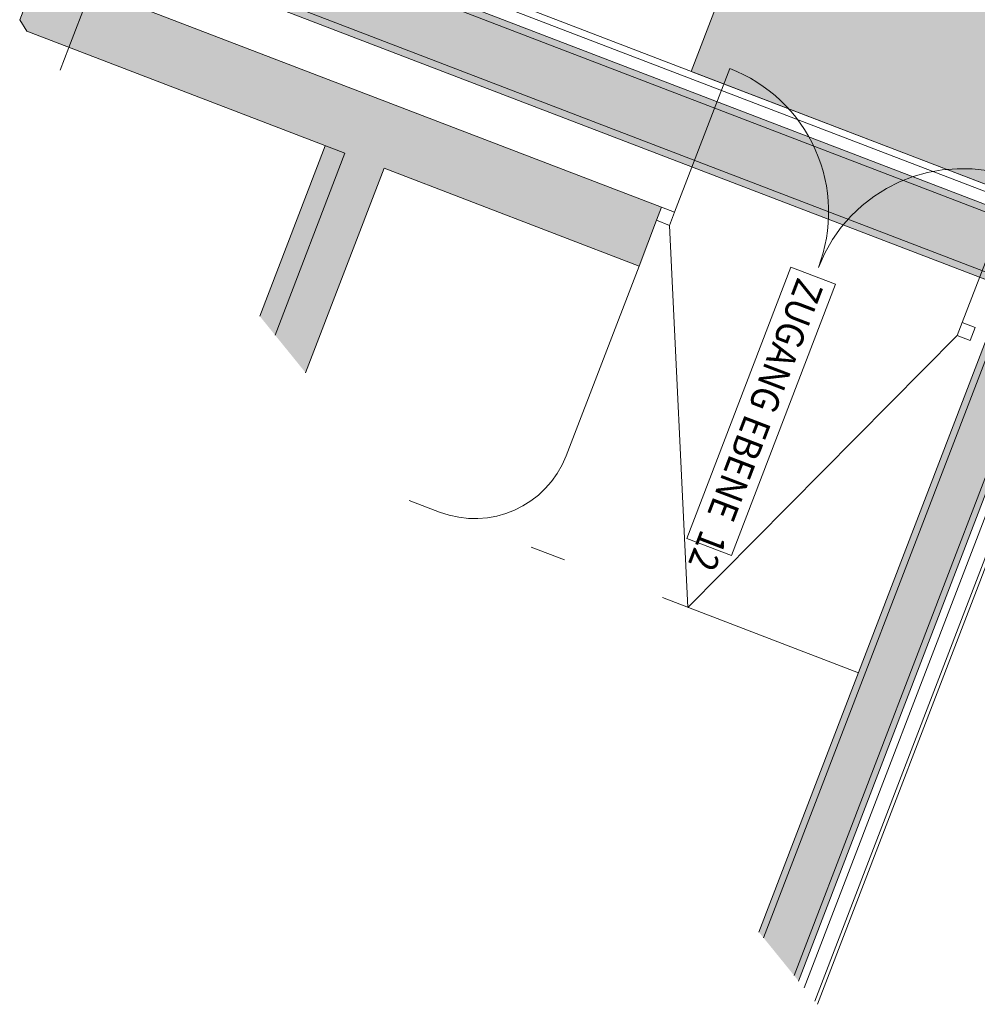
# Model space of a CAD drawing. Units: metres. Extents: x 6007 to 6509, y 343642 to 344011.
# Drawn here: x 6036 to 6043, y 343953 to 343960 of the extents above; entities that cross this region are included whole.
import ezdxf

# ---------------------------------------------------------------- set-up
doc = ezdxf.new("R2010")
doc.units = ezdxf.units.M
doc.header["$LTSCALE"] = 3
for name, pattern in [('DASHED', [0.75, 0.5, -0.25]), ('DASHED2', [0.375, 0.25, -0.125]), ('MITTE', [2, 1.25, -0.25, 0.25, -0.25])]:
    doc.linetypes.add(name, pattern=pattern)
for name, color, linetype, lineweight in [('A_00_UNBESTIMMT', 7, 'CONTINUOUS', 9), ('A_01_Bebauung_Bestand', 7, 'CONTINUOUS', 20), ('A_03_DS_Deckensprung', 7, 'MITTE', 0), ('A_03_FETÜ_SN', 131, 'CONTINUOUS', 13), ('A_03_Stiege-Rampe_AN', 7, 'CONTINUOUS', 9), ('A_06_Symbol Schacht', 252, 'CONTINUOUS', 13), ('A_06_TXT_Allgemein', 211, 'CONTINUOUS', 0)]:
    doc.layers.add(name, color=color, linetype=linetype, lineweight=lineweight)
doc.layers.add('A_06_Solid_Bestand', color=7, linetype='CONTINUOUS', lineweight=0, true_color=0x595959)
doc.layers.add('B_S+V_Schraff_SV', color=7, linetype='CONTINUOUS', lineweight=13, true_color=0xa5e59f, transparency=0.4)
doc.styles.add('ISOCP', font='isocp.shx', dxfattribs={"width": 0.9})

# ---------------------------------------------------------------- blocks, each defined once
blk = doc.blocks.new('B_Grundriss')
at = {"layer": 'A_06_Solid_Bestand', "ltscale": 10}
h = blk.add_hatch(color=256, dxfattribs=at)
h.dxf.hatch_style = 1
h.paths.add_polyline_path([(23.3034, -25.0246), (23.7538, -25.0246), (20.2712, -18.9926), (19.9334, -19.1876)])
h = blk.add_hatch(color=256, dxfattribs=at)
h.dxf.hatch_style = 1
h.paths.add_polyline_path([(20.5859, -20.3178), (14.3895, -23.8953), (14.6895, -24.4149), (14.7761, -24.3649), (14.7511, -24.3216), (14.8377, -24.2716), (14.8127, -24.2283), (20.8359, -20.7508)])
at = {"layer": 'A_06_Solid_Bestand'}
blk.add_hatch(color=256, dxfattribs=at).paths.add_polyline_path([(17.6396, -25.0246), (18.1592, -25.0246), (17.3768, -23.6693), (19.0655, -22.6943), (18.8405, -22.3046), (14.7847, -24.6462), (14.7471, -24.7346), (14.9145, -25.0246), (15.0096, -25.036), (16.9871, -23.8943)])
at = {"layer": 'B_S+V_Schraff_SV'}
h = blk.add_hatch(color=256, dxfattribs=at)
h.dxf.hatch_style = 1
h.paths.add_polyline_path([(17.435, -15.0702), (20.4279, -20.2529), (18.2196, -21.5281), (15.2268, -16.3454)])
at = {"layer": 'A_00_UNBESTIMMT'}
for p, q in [((20.4015, -20.2684), (14.2051, -23.8459)), ((20.4265, -20.3117), (14.2734, -23.8642))]:
    blk.add_line(p, q, dxfattribs=at)
at = {"layer": 'A_00_UNBESTIMMT', "linetype": 'DASHED'}
for p, q in [((19.0655, -22.6943), (19.7916, -23.9518)), ((19.5353, -24.9081), (19.3335, -25.0246))]:
    blk.add_line(p, q, dxfattribs=at)
at = {"layer": 'A_00_UNBESTIMMT', "linetype": 'DASHED', "ltscale": 10}
blk.add_arc((19.1853, -24.3018), 0.7, 300.00005, 30.00005, dxfattribs=at)
at = {"layer": 'A_01_Bebauung_Bestand'}
for p, q in [((20.2322, -19.0151), (23.7018, -25.0246)), ((19.9724, -19.1651), (23.3554, -25.0246)), ((20.9623, -19.8696), (23.9385, -25.0246)), ((20.8713, -19.9221), (23.8173, -25.0246)), ((20.6109, -20.3611), (14.4578, -23.9136)), ((20.8109, -20.7075), (14.6578, -24.26)), ((14.7847, -24.6462), (18.8405, -22.3046)), ((17.3768, -23.6693), (19.0655, -22.6943)), ((17.3768, -23.6693), (18.1592, -25.0246)), ((15.0096, -25.036), (17.117, -23.8193)), ((17.117, -23.8193), (17.8128, -25.0246)), ((16.9871, -23.8943), (17.6396, -25.0246)), ((14.9145, -24.2273), (15.2885, -24.875)), ((14.7471, -24.7346), (14.9145, -25.0246)), ((14.9145, -25.0246), (15.0096, -25.036))]:
    blk.add_line(p, q, dxfattribs=at)
at = {"layer": 'A_01_Bebauung_Bestand', "linetype": 'DASHED'}
for p, q in [((18.8405, -22.3046), (18.8905, -22.3912)), ((18.8905, -22.3912), (19.0655, -22.6943))]:
    blk.add_line(p, q, dxfattribs=at)
at = {"layer": 'A_01_Bebauung_Bestand'}
blk.add_lwpolyline([(23.3034, -25.0246), (19.9334, -19.1876), (20.2712, -18.9926), (23.7538, -25.0246)], dxfattribs=at)
blk.add_lwpolyline([(20.5859, -20.3178), (14.3895, -23.8953), (14.6895, -24.4149), (14.7761, -24.3649), (14.7511, -24.3216), (14.8377, -24.2716), (14.8127, -24.2283), (20.8359, -20.7508), (20.5859, -20.3178)], close=True, dxfattribs=at)
at = {"layer": 'A_01_Bebauung_Bestand', "linetype": 'DASHED2', "ltscale": 0.5, "flags": 128}
blk.add_lwpolyline([(15.3749, -25.0246), (15.2885, -24.875)], dxfattribs=at)
at = {"layer": 'A_03_DS_Deckensprung'}
blk.add_line((15.2416, -16.3712), (18.2191, -21.5284), dxfattribs=at)
at = {"layer": 'A_03_FETÜ_SN', "linetype": 'DASHED'}
for p, q in [((20.2824, -20.202), (20.8324, -21.1546)), ((18.3771, -21.302), (18.9271, -22.2546)), ((18.8405, -22.3046), (18.9271, -22.2546))]:
    blk.add_line(p, q, dxfattribs=at)
at = {"layer": 'A_03_FETÜ_SN'}
for p, q in [((20.919, -21.1046), (20.8324, -21.1546)), ((20.919, -21.1046), (20.969, -21.1912)), ((20.8324, -21.1546), (20.8824, -21.2412)), ((20.969, -21.1912), (20.8824, -21.2412)), ((18.9271, -22.2546), (18.9771, -22.3412)), ((18.8905, -22.3912), (18.9771, -22.3412))]:
    blk.add_line(p, q, dxfattribs=at)
at = {"layer": 'A_03_FETÜ_SN', "linetype": 'DASHED', "ltscale": 10}
for centre, start, end in [((20.8324, -21.1546), 120.00005, 210.00005), ((18.9271, -22.2546), 30.00005, 120.00005)]:
    blk.add_arc(centre, 1.1, start, end, dxfattribs=at)
at = {"layer": 'A_03_Stiege-Rampe_AN'}
for p, q in [((20.8824, -21.2412), (21.1808, -23.9581)), ((21.1808, -23.9581), (18.9771, -22.3412))]:
    blk.add_line(p, q, dxfattribs=at)
at = {"layer": 'A_03_Stiege-Rampe_AN', "linetype": 'DASHED'}
blk.add_line((22.3109, -23.3056), (20.1416, -24.5581), dxfattribs=at)
at = {"layer": 'A_03_Stiege-Rampe_AN'}
blk.add_lwpolyline([(19.7542, -21.8566), (20.7935, -23.6546), (21.0885, -23.4841), (20.0492, -21.6861)], close=True, dxfattribs=at)
at = {"layer": 'A_06_Symbol Schacht'}
blk.add_line((23.9674, -25.0246), (20.9964, -19.8787), dxfattribs=at)
at = {"layer": 'B_S+V_Schraff_SV'}
blk.add_lwpolyline([(17.435, -15.0702), (20.4279, -20.2529), (18.2196, -21.5281), (15.2268, -16.3454)], close=True, dxfattribs=at)
at = {"layer": 'A_06_TXT_Allgemein', "style": 'ISOCP', "width": 0.9}
blk.add_text('ZUGANG EBENE  12', height=0.2, rotation=300.02779, dxfattribs=at).set_placement((19.8367, -21.8586))

msp = doc.modelspace()

# ---------------------------------------------------------------- block references
at = {"layer": 'A_01_Bebauung_Bestand', "rotation": 309.0093813622794}
msp.add_blockref('B_Grundriss', (6045.7714, 343987.0808), dxfattribs=at)

doc.saveas('drawing.dxf')
